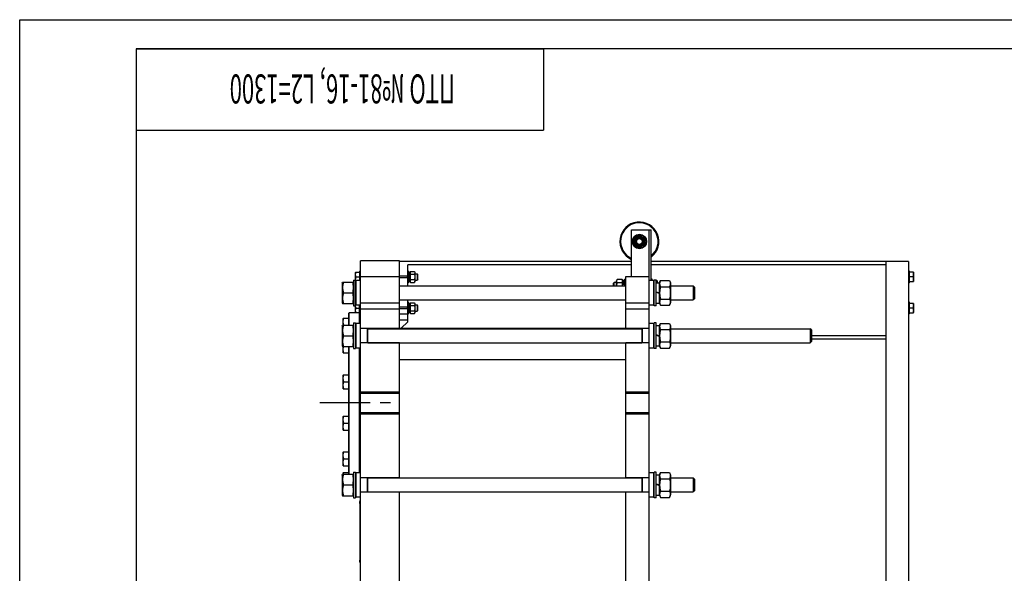
# Model space of a CAD drawing. Units: millimetres. Extents: x 0 to 6269, y -4 to 4433.
# Drawn here: x 0 to 2525, y 3012 to 4433 of the extents above; entities that cross this region are included whole.
import ezdxf
from ezdxf.enums import TextEntityAlignment as Align

# ---------------------------------------------------------------- set-up
doc = ezdxf.new("R2010")
doc.units = ezdxf.units.MM
doc.header["$LTSCALE"] = 344.776119
doc.linetypes.add('CENTER', pattern=[0.6, 0.375, -0.075, 0.075, -0.075])
doc.layers.get('0').update_dxf_attribs({"linetype": 'CONTINUOUS'})
doc.layers.add('AXIS', color=7, linetype='CONTINUOUS')
doc.layers.add('NOTES', color=7, linetype='CONTINUOUS')

# ---------------------------------------------------------------- blocks, each defined once
blk = doc.blocks.new('*T13')
at = {"color": 7, "linetype": 'Continuous'}
for p, q in [((0, 0), (1044.8, 0)), ((0, 0), (0, -209)), ((1044.8, 0), (1044.8, -209)), ((0, -209), (1044.8, -209))]:
    blk.add_line(p, q, dxfattribs=at)
at = {"layer": 'NOTES', "color": 5, "linetype": 'Continuous', "oblique": 15, "width": 0.554492}
blk.add_text('ПТО №81-16, L2=1300 ', height=74.627, rotation=180, dxfattribs=at).set_placement((522.4, -65.8), align=Align.CENTER)

msp = doc.modelspace()

# ---------------------------------------------------------------- linework, layer by layer
at = {"color": 4, "linetype": 'Continuous'}
for p, q in [((0, 0), (0, 4432.836)), ((0, 4432.836), (6268.657, 4432.836))]:
    msp.add_line(p, q, dxfattribs=at)
at = {"color": 7, "linetype": 'Continuous'}
for p, q in [((298.507, 4358.209), (298.507, 74.627)), ((6194.03, 4358.209), (298.507, 4358.209)), ((1569.095, 3773.433), (1569.095, 3893.433)), ((1569.095, 3893.433), (1619.095, 3893.433)), ((1614.095, 2047.433), (1614.095, 3893.433)), ((1619.095, 3762.933), (1619.095, 3893.433)), ((1580.434, 3878.433), (1571.774, 3863.433)), ((1571.774, 3863.433), (1580.434, 3848.433)), ((1597.755, 3878.433), (1580.434, 3878.433)), ((1606.415, 3863.433), (1597.755, 3878.433)), ((1597.755, 3848.433), (1606.415, 3863.433)), ((1580.434, 3848.433), (1597.755, 3848.433)), ((874.095, 2007.433), (874.095, 3813.433)), ((974.095, 3813.433), (874.095, 3813.433)), ((974.095, 3639.433), (974.095, 3813.433)), ((871.095, 3787.433), (871.095, 3762.933)), ((871.095, 3787.433), (874.095, 3787.433)), ((1569.095, 3812.433), (974.095, 3812.433)), ((995.095, 3774.433), (995.095, 3803.933)), ((1569.095, 3803.933), (995.095, 3803.933)), ((997.095, 3787.433), (995.095, 3787.433)), ((997.095, 3757.433), (997.095, 3787.433)), ((2278.995, 3812.433), (1619.095, 3812.433)), ((2220.995, 3803.933), (1619.095, 3803.933)), ((2220.995, 3812.433), (2220.995, 2007.433)), ((2278.995, 3812.433), (2278.995, 2087.433)), ((2281.995, 3787.433), (2278.995, 3787.433)), ((2281.995, 3757.433), (2281.995, 3787.433)), ((856.095, 3764.433), (856.095, 3698.433)), ((856.095, 3764.433), (861.095, 3764.433)), ((861.442, 3784.434), (861.095, 3783.833)), ((861.095, 3764.435), (861.095, 3783.833)), ((861.095, 3681.033), (861.095, 3764.433)), ((861.095, 3761.333), (862.695, 3762.933)), ((861.441, 3784.433), (871.095, 3784.433)), ((862.513, 3772.433), (871.095, 3772.433)), ((862.695, 3699.933), (862.695, 3762.933)), ((874.095, 3762.933), (862.695, 3762.933)), ((874.095, 3773.433), (974.095, 3773.433)), ((995.095, 3774.433), (974.095, 3774.433)), ((995.095, 3770.433), (974.095, 3770.433)), ((994.095, 3770.433), (994.095, 3774.433)), ((995.095, 3749.433), (995.095, 3770.433)), ((997.095, 3784.072), (1000.595, 3784.072)), ((997.095, 3783.378), (1000.595, 3783.378)), ((997.095, 3782.995), (1000.595, 3782.995)), ((997.095, 3781.017), (1000.595, 3781.017)), ((997.095, 3780.31), (1000.595, 3780.31)), ((997.095, 3777.349), (1000.595, 3777.349)), ((1000.595, 3776.556), (997.095, 3776.556)), ((997.095, 3776.425), (1000.595, 3776.425)), ((997.095, 3772.933), (1000.595, 3772.933)), ((1000.595, 3772.433), (997.095, 3772.433)), ((997.095, 3771.933), (1000.595, 3771.933)), ((997.095, 3768.441), (1000.595, 3768.441)), ((1000.595, 3768.31), (997.095, 3768.31)), ((997.095, 3767.517), (1000.595, 3767.517)), ((997.095, 3764.556), (1000.595, 3764.556)), ((997.095, 3763.849), (1000.595, 3763.849)), ((1000.595, 3783.433), (1001.926, 3786.289)), ((1000.595, 3760.794), (1000.595, 3784.072)), ((1001.926, 3786.289), (1012.263, 3786.289)), ((1001.926, 3779.361), (1012.263, 3779.361)), ((1001.926, 3765.505), (1012.263, 3765.505)), ((1012.263, 3786.289), (1013.595, 3783.433)), ((1013.595, 3783.433), (1013.595, 3761.433)), ((1013.595, 3780.433), (1019.095, 3780.433)), ((1013.595, 3764.433), (1019.095, 3764.433)), ((1019.095, 3780.433), (1019.095, 3764.433)), ((1021.095, 3778.433), (1019.095, 3780.433)), ((1021.095, 3766.433), (1019.095, 3764.433)), ((1021.095, 3766.433), (1021.095, 3778.433)), ((1532.213, 3765.754), (1530.595, 3762.283)), ((1530.595, 3749.433), (1530.595, 3762.283)), ((1544.976, 3765.754), (1532.213, 3765.754)), ((1546.595, 3762.283), (1544.976, 3765.754)), ((1546.595, 3749.433), (1546.595, 3763.175)), ((1551.095, 3763.175), (1546.595, 3763.175)), ((1551.095, 3762.244), (1546.595, 3762.244)), ((1551.095, 3766.933), (1551.095, 3749.433)), ((1551.095, 3766.933), (1554.095, 3766.933)), ((1554.095, 3639.433), (1554.095, 3773.433)), ((1554.095, 3773.433), (1614.095, 3773.433)), ((1625.494, 3762.933), (1614.095, 3762.933)), ((1622.095, 3766.933), (1619.095, 3766.933)), ((1622.095, 3762.933), (1622.095, 3766.933)), ((1627.095, 3763.433), (1622.095, 3763.433)), ((1627.095, 3761.333), (1625.494, 3762.933)), ((1625.494, 3762.933), (1625.494, 3699.933)), ((1627.095, 3698.433), (1627.095, 3764.433)), ((1632.095, 3764.433), (1627.095, 3764.433)), ((1632.095, 3698.433), (1632.095, 3764.433)), ((1634.161, 3763.433), (1632.095, 3763.433)), ((1634.161, 3763.433), (1634.595, 3762.683)), ((1634.595, 3762.683), (1634.595, 3757.683)), ((1640.095, 3756.983), (1642.988, 3763.187)), ((1642.988, 3763.187), (1666.201, 3763.187)), ((1666.201, 3763.187), (1669.095, 3756.983)), ((2291.648, 3784.433), (2281.995, 3784.433)), ((2290.576, 3772.433), (2281.995, 3772.433)), ((2291.647, 3784.434), (2291.995, 3783.833)), ((2291.995, 3783.833), (2291.995, 3761.033)), ((827.095, 3756.983), (828.005, 3758.935)), ((827.095, 3756.983), (827.095, 3705.883)), ((828.004, 3758.933), (855.185, 3758.933)), ((855.184, 3758.935), (856.095, 3756.983)), ((974.095, 3749.433), (1554.095, 3749.433)), ((997.095, 3757.433), (995.095, 3757.433)), ((997.095, 3761.871), (1000.595, 3761.871)), ((997.095, 3761.488), (1000.595, 3761.488)), ((997.095, 3760.794), (1000.595, 3760.794)), ((1000.595, 3761.433), (1001.926, 3758.577)), ((1001.926, 3758.577), (1012.263, 3758.577)), ((1012.263, 3758.577), (1013.595, 3761.433)), ((1522.095, 3755.933), (1524.595, 3758.433)), ((1522.095, 3755.933), (1522.095, 3749.433)), ((1524.595, 3749.433), (1524.595, 3758.433)), ((1530.595, 3758.433), (1524.595, 3758.433)), ((1544.976, 3757.093), (1532.213, 3757.093)), ((1551.095, 3761.861), (1546.595, 3761.861)), ((1551.095, 3759.21), (1546.595, 3759.21)), ((1551.095, 3758.503), (1546.595, 3758.503)), ((1551.095, 3754.536), (1546.595, 3754.536)), ((1546.595, 3753.743), (1551.095, 3753.743)), ((1551.095, 3753.612), (1546.595, 3753.612)), ((1632.095, 3757.683), (1640.095, 3757.683)), ((1640.095, 3757.683), (1640.095, 3705.183)), ((1642.988, 3747.31), (1666.201, 3747.31)), ((1669.095, 3756.983), (1669.095, 3705.883)), ((1669.095, 3749.433), (1727.095, 3749.433)), ((1730.094, 3746.433), (1727.094, 3749.432)), ((1727.095, 3749.433), (1727.095, 3713.433)), ((1730.095, 3746.433), (1730.095, 3716.433)), ((2281.995, 3757.433), (2278.995, 3757.433)), ((2281.995, 3760.433), (2291.648, 3760.433)), ((2291.647, 3760.432), (2291.995, 3761.033)), ((829.988, 3731.433), (853.201, 3731.433)), ((974.095, 3713.433), (1554.095, 3713.433)), ((995.095, 3694.433), (995.095, 3713.433)), ((1632.095, 3734.345), (1640.095, 3731.433)), ((1632.095, 3733.345), (1640.095, 3730.433)), ((1642.988, 3715.556), (1666.201, 3715.556)), ((1669.095, 3713.433), (1727.095, 3713.433)), ((1730.094, 3716.433), (1727.094, 3713.434)), ((827.095, 3705.883), (828.005, 3703.931)), ((828.004, 3703.933), (855.185, 3703.933)), ((855.184, 3703.931), (856.095, 3705.883)), ((856.095, 3698.433), (861.095, 3698.433)), ((861.095, 3701.533), (862.695, 3699.933)), ((862.513, 3692.433), (871.095, 3692.433)), ((874.095, 3699.933), (862.695, 3699.933)), ((871.094, 3652.933), (871.095, 3699.933)), ((874.095, 3705.933), (974.095, 3705.933)), ((874.095, 3690.933), (974.095, 3690.933)), ((995.095, 3694.433), (974.095, 3694.433)), ((995.095, 3690.433), (974.095, 3690.433)), ((994.095, 3690.433), (994.095, 3694.433)), ((997.095, 3707.433), (995.095, 3707.433)), ((995.095, 3657.433), (995.095, 3690.433)), ((997.095, 3677.433), (997.095, 3707.433)), ((997.095, 3704.072), (1000.595, 3704.072)), ((997.095, 3703.378), (1000.595, 3703.378)), ((997.095, 3702.995), (1000.595, 3702.995)), ((997.095, 3701.017), (1000.595, 3701.017)), ((997.095, 3700.31), (1000.595, 3700.31)), ((997.095, 3697.349), (1000.595, 3697.349)), ((1000.595, 3696.556), (997.095, 3696.556)), ((997.095, 3696.425), (1000.595, 3696.425)), ((997.095, 3692.933), (1000.595, 3692.933)), ((1000.595, 3692.433), (997.095, 3692.433)), ((997.095, 3691.933), (1000.595, 3691.933)), ((997.095, 3688.441), (1000.595, 3688.441)), ((1000.595, 3688.31), (997.095, 3688.31)), ((997.095, 3687.517), (1000.595, 3687.517)), ((1000.595, 3703.433), (1001.926, 3706.289)), ((1000.595, 3680.794), (1000.595, 3704.072)), ((1001.926, 3706.289), (1012.263, 3706.289)), ((1001.926, 3699.361), (1012.263, 3699.361)), ((1012.263, 3706.289), (1013.595, 3703.433)), ((1013.595, 3703.433), (1013.595, 3681.433)), ((1013.595, 3700.433), (1019.095, 3700.433)), ((1019.095, 3700.433), (1019.095, 3684.433)), ((1021.095, 3698.433), (1019.095, 3700.433)), ((1021.095, 3686.433), (1019.095, 3684.433)), ((1021.095, 3686.433), (1021.095, 3698.433)), ((1554.095, 3705.933), (1614.095, 3705.933)), ((1554.095, 3690.933), (1614.095, 3690.933)), ((1625.494, 3699.933), (1614.095, 3699.933)), ((1627.095, 3701.533), (1625.494, 3699.933)), ((1632.095, 3698.433), (1627.095, 3698.433)), ((1632.095, 3705.183), (1640.095, 3705.183)), ((1640.095, 3705.883), (1642.988, 3699.679)), ((1642.988, 3699.679), (1666.201, 3699.679)), ((1666.201, 3699.679), (1669.095, 3705.883)), ((2281.995, 3707.433), (2278.995, 3707.433)), ((2281.995, 3677.433), (2281.995, 3707.433)), ((2291.648, 3704.433), (2281.995, 3704.433)), ((2290.576, 3692.433), (2281.995, 3692.433)), ((2291.647, 3704.434), (2291.995, 3703.833)), ((2291.995, 3703.833), (2291.995, 3681.033)), ((829.614, 3666.448), (829.095, 3665.548)), ((829.095, 3648.933), (829.095, 3665.548)), ((829.614, 3666.448), (844.095, 3666.448)), ((844.095, 3679.433), (845.095, 3680.433)), ((844.095, 3648.933), (844.095, 3679.433)), ((845.095, 3648.933), (845.095, 3680.433)), ((871.094, 3680.433), (845.095, 3680.433)), ((861.442, 3680.432), (861.095, 3681.033)), ((872.095, 3679.433), (871.094, 3680.433)), ((872.095, 3652.933), (872.095, 3679.433)), ((872.095, 3677.433), (874.095, 3677.433)), ((974.095, 3677.433), (997.095, 3677.433)), ((974.095, 3662.433), (995.095, 3662.433)), ((997.095, 3684.556), (1000.595, 3684.556)), ((997.095, 3683.849), (1000.595, 3683.849)), ((997.095, 3681.871), (1000.595, 3681.871)), ((997.095, 3681.488), (1000.595, 3681.488)), ((997.095, 3680.794), (1000.595, 3680.794)), ((1000.595, 3681.433), (1001.926, 3678.577)), ((1001.926, 3685.505), (1012.263, 3685.505)), ((1001.926, 3678.577), (1012.263, 3678.577)), ((1012.263, 3678.577), (1013.595, 3681.433)), ((1013.595, 3684.433), (1019.095, 3684.433)), ((2281.995, 3677.433), (2278.995, 3677.433)), ((2281.995, 3680.433), (2291.648, 3680.433)), ((2291.647, 3680.432), (2291.995, 3681.033)), ((827.095, 3646.983), (828.005, 3648.935)), ((827.095, 3646.983), (827.095, 3595.883)), ((828.004, 3648.933), (855.185, 3648.933)), ((855.184, 3648.935), (856.095, 3646.983)), ((856.095, 3654.433), (856.095, 3588.433)), ((856.095, 3654.433), (861.095, 3654.433)), ((861.095, 3654.433), (861.095, 3588.433)), ((861.095, 3651.333), (862.695, 3652.933)), ((862.695, 3589.933), (862.695, 3652.933)), ((874.095, 3652.933), (862.695, 3652.933)), ((872.095, 3660.448), (874.095, 3660.448)), ((974.095, 3639.933), (874.095, 3639.933)), ((892.095, 3602.933), (892.095, 3639.933)), ((893.095, 3602.933), (893.095, 3639.933)), ((893.095, 3639.433), (1595.095, 3639.433)), ((974.095, 3640.933), (1554.095, 3640.933)), ((978.595, 3640.933), (995.095, 3657.433)), ((1614.095, 3639.933), (1554.095, 3639.933)), ((1595.095, 3639.933), (1595.095, 3602.933)), ((1596.094, 3639.933), (1596.094, 3602.933)), ((1625.494, 3652.933), (1614.095, 3652.933)), ((1627.095, 3651.333), (1625.494, 3652.933)), ((1625.494, 3652.933), (1625.494, 3589.933)), ((1627.095, 3588.433), (1627.095, 3654.433)), ((1632.095, 3654.433), (1627.095, 3654.433)), ((1632.095, 3588.433), (1632.095, 3654.433)), ((1632.095, 3647.683), (1640.095, 3647.683)), ((1640.095, 3646.983), (1642.988, 3653.187)), ((1640.095, 3647.683), (1640.095, 3595.183)), ((1642.988, 3653.187), (1666.201, 3653.187)), ((1642.988, 3637.31), (1666.201, 3637.31)), ((1666.201, 3653.187), (1669.095, 3646.983)), ((1669.095, 3646.983), (1669.095, 3595.883)), ((1669.095, 3639.433), (2027.095, 3639.433)), ((2030.095, 3636.433), (2027.095, 3639.433)), ((2027.095, 3639.433), (2027.095, 3603.433)), ((2030.095, 3636.433), (2030.095, 3606.433)), ((829.988, 3621.433), (853.201, 3621.433)), ((1632.095, 3624.345), (1640.095, 3621.433)), ((1632.095, 3623.345), (1640.095, 3620.433)), ((2220.995, 3620.933), (2030.095, 3620.933)), ((2220.995, 3612.433), (2030.095, 3612.433)), ((827.095, 3595.883), (828.005, 3593.931)), ((828.004, 3593.933), (855.185, 3593.933)), ((829.095, 3578.29), (829.095, 3593.933)), ((844.095, 3265.933), (844.095, 3593.933)), ((845.095, 3265.933), (845.095, 3593.933)), ((855.184, 3593.931), (856.095, 3595.883)), ((856.095, 3588.433), (861.095, 3588.433)), ((861.095, 3591.533), (862.695, 3589.933)), ((874.095, 3589.933), (862.695, 3589.933)), ((871.094, 3269.933), (871.094, 3589.933)), ((872.095, 3269.933), (872.095, 3589.933)), ((974.095, 3602.933), (874.095, 3602.933)), ((893.095, 3603.433), (1595.095, 3603.433)), ((974.095, 3256.433), (974.095, 3603.433)), ((1554.095, 3256.433), (1554.095, 3603.433)), ((1614.095, 3602.933), (1554.095, 3602.933)), ((1625.494, 3589.933), (1614.095, 3589.933)), ((1627.095, 3591.533), (1625.494, 3589.933)), ((1632.095, 3588.433), (1627.095, 3588.433)), ((1632.095, 3595.183), (1640.095, 3595.183)), ((1640.095, 3595.883), (1642.988, 3589.679)), ((1642.988, 3605.556), (1666.201, 3605.556)), ((1642.988, 3589.679), (1666.201, 3589.679)), ((1666.201, 3589.679), (1669.095, 3595.883)), ((1669.095, 3603.433), (2027.095, 3603.433)), ((2030.095, 3606.433), (2027.095, 3603.433)), ((829.614, 3577.39), (829.095, 3578.29)), ((829.614, 3577.39), (844.095, 3577.39)), ((872.095, 3583.39), (874.095, 3583.39)), ((974.095, 3560.933), (1554.095, 3560.933)), ((829.614, 3521.491), (829.095, 3520.591)), ((829.095, 3486.391), (829.095, 3520.591)), ((829.614, 3521.491), (844.095, 3521.491)), ((872.095, 3515.491), (874.095, 3515.491)), ((829.614, 3485.491), (829.095, 3486.391)), ((829.614, 3485.491), (844.095, 3485.491)), ((831.222, 3503.491), (844.095, 3503.491)), ((872.095, 3491.491), (874.095, 3491.491)), ((974.095, 3476.433), (874.095, 3476.433)), ((974.095, 3473.433), (874.095, 3473.433)), ((1614.095, 3476.433), (1554.095, 3476.433)), ((1614.095, 3473.433), (1554.095, 3473.433)), ((829.614, 3415.375), (829.095, 3414.475)), ((829.095, 3380.275), (829.095, 3414.475)), ((829.614, 3415.375), (844.095, 3415.375)), ((872.095, 3409.375), (874.095, 3409.375)), ((974.095, 3423.433), (874.095, 3423.433)), ((974.095, 3420.433), (874.095, 3420.433)), ((1614.095, 3423.433), (1554.095, 3423.433)), ((1614.095, 3420.433), (1554.095, 3420.433)), ((831.222, 3397.375), (844.095, 3397.375)), ((872.095, 3385.375), (874.095, 3385.375)), ((829.614, 3379.375), (829.095, 3380.275)), ((829.614, 3379.375), (844.095, 3379.375)), ((829.614, 3323.476), (829.095, 3322.576)), ((829.095, 3288.376), (829.095, 3322.576)), ((829.614, 3323.476), (844.095, 3323.476)), ((872.095, 3317.476), (874.095, 3317.476)), ((829.614, 3287.476), (829.095, 3288.376)), ((829.614, 3287.476), (844.095, 3287.476)), ((831.222, 3305.476), (844.095, 3305.476)), ((872.095, 3293.476), (874.095, 3293.476)), ((827.095, 3263.983), (828.005, 3265.935)), ((827.095, 3263.983), (827.095, 3212.883)), ((828.004, 3265.933), (855.185, 3265.933)), ((829.614, 3270.418), (829.095, 3269.518)), ((829.095, 3265.933), (829.095, 3269.518)), ((829.614, 3270.418), (844.095, 3270.418)), ((855.184, 3265.935), (856.095, 3263.983)), ((856.095, 3271.433), (856.095, 3205.433)), ((856.095, 3271.433), (861.095, 3271.433)), ((861.095, 3271.433), (861.095, 3205.433)), ((861.095, 3268.333), (862.695, 3269.933)), ((862.695, 3206.933), (862.695, 3269.933)), ((874.095, 3269.933), (862.695, 3269.933)), ((1625.494, 3269.933), (1614.095, 3269.933)), ((1627.095, 3268.333), (1625.494, 3269.933)), ((1625.494, 3269.933), (1625.494, 3206.933)), ((1627.095, 3205.433), (1627.095, 3271.433)), ((1632.095, 3271.433), (1627.095, 3271.433)), ((1632.095, 3205.433), (1632.095, 3271.433)), ((1632.095, 3264.683), (1640.095, 3264.683)), ((1640.095, 3263.983), (1642.988, 3270.187)), ((1640.095, 3264.683), (1640.095, 3212.183)), ((1642.988, 3270.187), (1666.201, 3270.187)), ((1666.201, 3270.187), (1669.095, 3263.983)), ((1669.095, 3263.983), (1669.095, 3212.883)), ((829.988, 3238.433), (853.201, 3238.433)), ((974.095, 3256.933), (874.095, 3256.933)), ((892.095, 3219.933), (892.095, 3256.933)), ((893.095, 3219.933), (893.095, 3256.933)), ((893.095, 3256.433), (1595.095, 3256.433)), ((1614.095, 3256.933), (1554.095, 3256.933)), ((1595.095, 3256.933), (1595.095, 3219.933)), ((1596.094, 3256.933), (1596.094, 3219.933)), ((1632.095, 3241.345), (1640.095, 3238.433)), ((1632.095, 3240.345), (1640.095, 3237.433)), ((1642.988, 3254.31), (1666.201, 3254.31)), ((1669.095, 3256.433), (1727.095, 3256.433)), ((1730.094, 3253.433), (1727.094, 3256.432)), ((1727.095, 3256.433), (1727.095, 3220.433)), ((1730.095, 3253.433), (1730.095, 3223.433)), ((827.095, 3212.883), (828.005, 3210.931)), ((828.004, 3210.933), (855.185, 3210.933)), ((855.184, 3210.931), (856.095, 3212.883)), ((861.095, 3208.533), (862.695, 3206.933)), ((874.095, 3206.933), (862.695, 3206.933)), ((974.095, 3219.933), (874.095, 3219.933)), ((893.095, 3220.433), (1595.095, 3220.433)), ((974.095, 2928.433), (974.095, 3220.433)), ((1554.095, 2928.433), (1554.095, 3220.433)), ((1614.095, 3219.933), (1554.095, 3219.933)), ((1625.494, 3206.933), (1614.095, 3206.933)), ((1627.095, 3208.533), (1625.494, 3206.933)), ((1632.095, 3212.183), (1640.095, 3212.183)), ((1640.095, 3212.883), (1642.988, 3206.679)), ((1642.988, 3222.556), (1666.201, 3222.556)), ((1642.988, 3206.679), (1666.201, 3206.679)), ((1666.201, 3206.679), (1669.095, 3212.883)), ((1669.095, 3220.433), (1727.095, 3220.433)), ((1730.094, 3223.433), (1727.094, 3220.434)), ((856.095, 3205.433), (861.095, 3205.433)), ((871.395, 3194.433), (871.395, 3192.433)), ((872.795, 3188.045), (872.795, 3189.037)), ((873.095, 3188.406), (872.795, 3188.406)), ((873.095, 3188.045), (872.795, 3188.045)), ((872.795, 3184.929), (872.795, 3185.284)), ((873.095, 3185.284), (872.795, 3185.284)), ((873.095, 3185.152), (872.795, 3185.152)), ((873.095, 3184.93), (872.795, 3184.93)), ((872.795, 3179.172), (872.795, 3184.927)), ((873.095, 3184.927), (872.795, 3184.927)), ((873.095, 3183.497), (872.795, 3183.497)), ((873.095, 3038.433), (873.095, 3198.433)), ((873.095, 3198.433), (874.095, 3198.433)), ((1632.095, 3205.433), (1627.095, 3205.433)), ((873.095, 3179.923), (872.795, 3179.923)), ((873.095, 3179.912), (872.795, 3179.912)), ((873.095, 3179.172), (872.795, 3179.172)), ((872.795, 3176.794), (872.795, 3177.151)), ((873.095, 3177.151), (872.795, 3177.151)), ((873.095, 3176.794), (872.795, 3176.794)), ((872.795, 3170.477), (872.795, 3176.465)), ((873.095, 3176.465), (872.795, 3176.465)), ((873.095, 3171.433), (872.795, 3171.433)), ((873.095, 3171.408), (872.795, 3171.408)), ((873.095, 3171.151), (872.795, 3171.151)), ((873.095, 3170.794), (872.795, 3170.794)), ((873.095, 3170.497), (872.795, 3170.497)), ((872.795, 3158.433), (872.795, 3170.465)), ((873.095, 3170.465), (872.795, 3170.465)), ((873.095, 3165.433), (872.795, 3165.433)), ((873.095, 3165.408), (872.795, 3165.408)), ((873.095, 3165.183), (872.795, 3165.183)), ((873.095, 3164.635), (872.795, 3164.635)), ((873.095, 3164.44), (872.795, 3164.44)), ((873.095, 3162.292), (872.795, 3162.292)), ((873.095, 3159.433), (872.795, 3159.433)), ((873.095, 3158.433), (872.795, 3158.433)), ((872.795, 3150.436), (872.795, 3150.437)), ((873.095, 3150.437), (872.795, 3150.437)), ((872.795, 3144.003), (872.795, 3150.433)), ((873.095, 3150.433), (872.795, 3150.433)), ((873.095, 3147.935), (872.795, 3147.935)), ((873.095, 3145.633), (872.795, 3145.633)), ((873.095, 3145.433), (872.795, 3145.433)), ((873.095, 3145.429), (872.795, 3145.429)), ((873.095, 3144.003), (872.795, 3144.003)), ((871.395, 3044.433), (871.395, 3042.433)), ((873.095, 3038.433), (874.095, 3038.433))]:
    msp.add_line(p, q, dxfattribs=at)
for radius in [18.5, 13.85, 12, 10, 7.5]:
    msp.add_circle((1589.095, 3863.433), radius, dxfattribs=at)
for centre, radius, start, end in [((1589.095, 3863.433), 50, 306.870873, 246.420711), ((1589.095, 3863.433), 48, 308.683642, 245.374852), ((876.217, 3194.433), 4.822, 130.35089, 180), ((876.217, 3192.433), 4.822, 180, 229.64911), ((876.217, 3044.433), 4.822, 130.35089, 180), ((876.217, 3042.433), 4.822, 180, 229.64911)]:
    msp.add_arc(centre, radius, start, end, dxfattribs=at)
for points, knots in [([(861.987, 3762.226), (861.777, 3763.064), (861.46, 3764.766), (861.397, 3767.364), (861.765, 3769.94), (862.238, 3771.609), (862.513, 3772.433)], [0, 0, 0, 0, 0.25003512, 0.49905342, 0.7486663, 1, 1, 1, 1]), ([(862.513, 3772.433), (862.189, 3773.404), (861.647, 3775.376), (861.338, 3778.433), (861.647, 3781.49), (862.189, 3783.462), (862.513, 3784.433)], [0, 0, 0, 0, 0.25094302, 0.5, 0.74905698, 1, 1, 1, 1]), ([(1001.926, 3786.289), (1001.668, 3785.736), (1001.233, 3784.612), (1000.977, 3782.825), (1001.233, 3781.038), (1001.668, 3779.915), (1001.926, 3779.361)], [0, 0, 0, 0, 0.25509322, 0.5, 0.74490678, 1, 1, 1, 1]), ([(1001.926, 3779.361), (1001.662, 3778.226), (1001.224, 3775.932), (1000.979, 3772.433), (1001.224, 3768.934), (1001.662, 3766.64), (1001.926, 3765.505)], [0, 0, 0, 0, 0.25003596, 0.5, 0.74996404, 1, 1, 1, 1]), ([(1001.926, 3765.505), (1001.668, 3764.951), (1001.233, 3763.828), (1000.977, 3762.041), (1001.233, 3760.254), (1001.668, 3759.13), (1001.926, 3758.577)], [0, 0, 0, 0, 0.25509322, 0.5, 0.74490678, 1, 1, 1, 1]), ([(1012.263, 3786.289), (1012.521, 3785.736), (1012.956, 3784.612), (1013.212, 3782.825), (1012.956, 3781.038), (1012.521, 3779.915), (1012.263, 3779.361)], [0, 0, 0, 0, 0.25509322, 0.5, 0.74490678, 1, 1, 1, 1]), ([(1012.263, 3779.361), (1012.527, 3778.226), (1012.965, 3775.932), (1013.21, 3772.433), (1012.965, 3768.934), (1012.527, 3766.64), (1012.263, 3765.505)], [0, 0, 0, 0, 0.25003596, 0.5, 0.74996404, 1, 1, 1, 1]), ([(1012.263, 3765.505), (1012.521, 3764.951), (1012.956, 3763.828), (1013.212, 3762.041), (1012.956, 3760.254), (1012.521, 3759.13), (1012.263, 3758.577)], [0, 0, 0, 0, 0.25509322, 0.5, 0.74490678, 1, 1, 1, 1]), ([(1532.213, 3757.093), (1531.89, 3757.785), (1531.479, 3758.851), (1531.181, 3760.323), (1531.106, 3761.423), (1531.181, 3762.524), (1531.479, 3763.996), (1531.89, 3765.061), (1532.213, 3765.754)], [0, 0, 0, 0, 0.25483586, 0.37819739, 0.5, 0.62180261, 0.74516414, 1, 1, 1, 1]), ([(1544.976, 3757.093), (1545.299, 3757.785), (1545.71, 3758.851), (1546.008, 3760.323), (1546.083, 3761.423), (1546.008, 3762.524), (1545.71, 3763.996), (1545.299, 3765.061), (1544.976, 3765.754)], [0, 0, 0, 0, 0.25483586, 0.37819739, 0.5, 0.62180261, 0.74516414, 1, 1, 1, 1]), ([(1632.822, 3763.433), (1633.134, 3762.498), (1633.678, 3760.605), (1633.996, 3758.659), (1634.083, 3757.683)], [0, 0, 0, 0, 0.50160005, 1, 1, 1, 1]), ([(1642.988, 3763.187), (1642.396, 3761.918), (1641.642, 3759.965), (1641.097, 3757.266), (1640.958, 3755.249), (1641.097, 3753.231), (1641.642, 3750.532), (1642.396, 3748.579), (1642.988, 3747.31)], [0, 0, 0, 0, 0.25483592, 0.37819743, 0.5, 0.62180257, 0.74516408, 1, 1, 1, 1]), ([(1666.201, 3763.187), (1666.793, 3761.918), (1667.547, 3759.965), (1668.092, 3757.266), (1668.231, 3755.249), (1668.092, 3753.231), (1667.547, 3750.532), (1666.793, 3748.579), (1666.201, 3747.31)], [0, 0, 0, 0, 0.25483592, 0.37819743, 0.5, 0.62180257, 0.74516408, 1, 1, 1, 1]), ([(2290.576, 3784.433), (2290.9, 3783.462), (2291.442, 3781.49), (2291.751, 3778.433), (2291.442, 3775.376), (2290.9, 3773.404), (2290.576, 3772.433)], [0, 0, 0, 0, 0.25094302, 0.5, 0.74905698, 1, 1, 1, 1]), ([(2290.576, 3772.433), (2290.9, 3771.462), (2291.442, 3769.49), (2291.751, 3766.433), (2291.442, 3763.376), (2290.9, 3761.404), (2290.576, 3760.433)], [0, 0, 0, 0, 0.25094302, 0.5, 0.74905698, 1, 1, 1, 1]), ([(829.988, 3758.933), (829.383, 3756.687), (828.63, 3753.273), (828.095, 3748.658), (827.958, 3745.183), (828.095, 3741.708), (828.63, 3737.093), (829.383, 3733.679), (829.988, 3731.433)], [0, 0, 0, 0, 0.25053751, 0.37535955, 0.5, 0.62464045, 0.74946249, 1, 1, 1, 1]), ([(853.201, 3758.933), (853.806, 3756.687), (854.559, 3753.273), (855.094, 3748.658), (855.231, 3745.183), (855.094, 3741.708), (854.559, 3737.093), (853.806, 3733.679), (853.201, 3731.433)], [0, 0, 0, 0, 0.25053751, 0.37535955, 0.5, 0.62464045, 0.74946249, 1, 1, 1, 1]), ([(1531.146, 3749.433), (1531.186, 3750.723), (1531.423, 3753.3), (1531.92, 3755.836), (1532.213, 3757.093)], [0, 0, 0, 0, 0.49994771, 1, 1, 1, 1]), ([(1546.043, 3749.433), (1546.003, 3750.723), (1545.766, 3753.3), (1545.269, 3755.836), (1544.976, 3757.093)], [0, 0, 0, 0, 0.49994771, 1, 1, 1, 1]), ([(1642.988, 3747.31), (1642.381, 3744.708), (1641.629, 3740.763), (1641.095, 3735.442), (1640.958, 3731.433), (1641.095, 3727.424), (1641.629, 3722.104), (1642.381, 3718.158), (1642.988, 3715.556)], [0, 0, 0, 0, 0.24996988, 0.37498652, 0.5, 0.62501348, 0.75003012, 1, 1, 1, 1]), ([(1666.201, 3747.31), (1666.808, 3744.708), (1667.56, 3740.763), (1668.094, 3735.442), (1668.231, 3731.433), (1668.094, 3727.424), (1667.56, 3722.104), (1666.808, 3718.158), (1666.201, 3715.556)], [0, 0, 0, 0, 0.24996988, 0.37498652, 0.5, 0.62501348, 0.75003012, 1, 1, 1, 1]), ([(829.988, 3731.433), (829.383, 3729.187), (828.63, 3725.773), (828.095, 3721.158), (827.958, 3717.683), (828.095, 3714.208), (828.63, 3709.593), (829.383, 3706.179), (829.988, 3703.933)], [0, 0, 0, 0, 0.25053751, 0.37535955, 0.5, 0.62464045, 0.74946249, 1, 1, 1, 1]), ([(853.201, 3731.433), (853.806, 3729.187), (854.559, 3725.773), (855.094, 3721.158), (855.231, 3717.683), (855.094, 3714.208), (854.559, 3709.593), (853.806, 3706.179), (853.201, 3703.933)], [0, 0, 0, 0, 0.25053751, 0.37535955, 0.5, 0.62464045, 0.74946249, 1, 1, 1, 1]), ([(1642.988, 3715.556), (1642.396, 3714.287), (1641.642, 3712.334), (1641.097, 3709.635), (1640.958, 3707.617), (1641.097, 3705.6), (1641.642, 3702.901), (1642.396, 3700.948), (1642.988, 3699.679)], [0, 0, 0, 0, 0.25483592, 0.37819743, 0.5, 0.62180257, 0.74516408, 1, 1, 1, 1]), ([(1666.201, 3715.556), (1666.793, 3714.287), (1667.547, 3712.334), (1668.092, 3709.635), (1668.231, 3707.617), (1668.092, 3705.6), (1667.547, 3702.901), (1666.793, 3700.948), (1666.201, 3699.679)], [0, 0, 0, 0, 0.25483592, 0.37819743, 0.5, 0.62180257, 0.74516408, 1, 1, 1, 1]), ([(862.513, 3692.433), (862.055, 3693.807), (861.525, 3695.933), (861.395, 3698.829), (861.533, 3700.269), (861.646, 3700.981)], [0, 0, 0, 0, 0.50119499, 0.75048923, 1, 1, 1, 1]), ([(862.513, 3680.433), (862.189, 3681.404), (861.647, 3683.376), (861.338, 3686.433), (861.647, 3689.49), (862.189, 3691.462), (862.513, 3692.433)], [0, 0, 0, 0, 0.25094302, 0.5, 0.74905698, 1, 1, 1, 1]), ([(1001.926, 3706.289), (1001.668, 3705.736), (1001.233, 3704.612), (1000.977, 3702.825), (1001.233, 3701.038), (1001.668, 3699.915), (1001.926, 3699.361)], [0, 0, 0, 0, 0.25509322, 0.5, 0.74490678, 1, 1, 1, 1]), ([(1001.926, 3699.361), (1001.662, 3698.226), (1001.224, 3695.932), (1000.979, 3692.433), (1001.224, 3688.934), (1001.662, 3686.64), (1001.926, 3685.505)], [0, 0, 0, 0, 0.25003596, 0.5, 0.74996404, 1, 1, 1, 1]), ([(1012.263, 3706.289), (1012.521, 3705.736), (1012.956, 3704.612), (1013.212, 3702.825), (1012.956, 3701.038), (1012.521, 3699.915), (1012.263, 3699.361)], [0, 0, 0, 0, 0.25509322, 0.5, 0.74490678, 1, 1, 1, 1]), ([(1012.263, 3699.361), (1012.527, 3698.226), (1012.965, 3695.932), (1013.21, 3692.433), (1012.965, 3688.934), (1012.527, 3686.64), (1012.263, 3685.505)], [0, 0, 0, 0, 0.25003596, 0.5, 0.74996404, 1, 1, 1, 1]), ([(2290.576, 3704.433), (2290.9, 3703.462), (2291.442, 3701.49), (2291.751, 3698.433), (2291.442, 3695.376), (2290.9, 3693.404), (2290.576, 3692.433)], [0, 0, 0, 0, 0.25094302, 0.5, 0.74905698, 1, 1, 1, 1]), ([(2290.576, 3692.433), (2290.9, 3691.462), (2291.442, 3689.49), (2291.751, 3686.433), (2291.442, 3683.376), (2290.9, 3681.404), (2290.576, 3680.433)], [0, 0, 0, 0, 0.25094302, 0.5, 0.74905698, 1, 1, 1, 1]), ([(831.063, 3648.933), (830.61, 3650.353), (830.047, 3652.524), (829.663, 3655.476), (829.58, 3657.7), (829.71, 3659.923), (830.154, 3662.869), (830.75, 3665.032), (831.222, 3666.448)], [0, 0, 0, 0, 0.25064794, 0.37535115, 0.49981701, 0.62431464, 0.7491028, 1, 1, 1, 1]), ([(1001.926, 3685.505), (1001.668, 3684.951), (1001.233, 3683.828), (1000.977, 3682.041), (1001.233, 3680.254), (1001.668, 3679.13), (1001.926, 3678.577)], [0, 0, 0, 0, 0.25509322, 0.5, 0.74490678, 1, 1, 1, 1]), ([(1012.263, 3685.505), (1012.521, 3684.951), (1012.956, 3683.828), (1013.212, 3682.041), (1012.956, 3680.254), (1012.521, 3679.13), (1012.263, 3678.577)], [0, 0, 0, 0, 0.25509322, 0.5, 0.74490678, 1, 1, 1, 1]), ([(829.988, 3648.933), (829.383, 3646.687), (828.63, 3643.273), (828.095, 3638.658), (827.958, 3635.183), (828.095, 3631.708), (828.63, 3627.093), (829.383, 3623.679), (829.988, 3621.433)], [0, 0, 0, 0, 0.25053751, 0.37535955, 0.5, 0.62464045, 0.74946249, 1, 1, 1, 1]), ([(853.201, 3648.933), (853.806, 3646.687), (854.559, 3643.273), (855.094, 3638.658), (855.231, 3635.183), (855.094, 3631.708), (854.559, 3627.093), (853.806, 3623.679), (853.201, 3621.433)], [0, 0, 0, 0, 0.25053751, 0.37535955, 0.5, 0.62464045, 0.74946249, 1, 1, 1, 1]), ([(1642.988, 3653.187), (1642.396, 3651.918), (1641.642, 3649.965), (1641.097, 3647.266), (1640.958, 3645.249), (1641.097, 3643.231), (1641.642, 3640.532), (1642.396, 3638.579), (1642.988, 3637.31)], [0, 0, 0, 0, 0.25483592, 0.37819743, 0.5, 0.62180257, 0.74516408, 1, 1, 1, 1]), ([(1642.988, 3637.31), (1642.381, 3634.708), (1641.629, 3630.763), (1641.095, 3625.442), (1640.958, 3621.433), (1641.095, 3617.424), (1641.629, 3612.104), (1642.381, 3608.158), (1642.988, 3605.556)], [0, 0, 0, 0, 0.24996988, 0.37498652, 0.5, 0.62501348, 0.75003012, 1, 1, 1, 1]), ([(1666.201, 3653.187), (1666.793, 3651.918), (1667.547, 3649.965), (1668.092, 3647.266), (1668.231, 3645.249), (1668.092, 3643.231), (1667.547, 3640.532), (1666.793, 3638.579), (1666.201, 3637.31)], [0, 0, 0, 0, 0.25483592, 0.37819743, 0.5, 0.62180257, 0.74516408, 1, 1, 1, 1]), ([(1666.201, 3637.31), (1666.808, 3634.708), (1667.56, 3630.763), (1668.094, 3625.442), (1668.231, 3621.433), (1668.094, 3617.424), (1667.56, 3612.104), (1666.808, 3608.158), (1666.201, 3605.556)], [0, 0, 0, 0, 0.24996988, 0.37498652, 0.5, 0.62501348, 0.75003012, 1, 1, 1, 1]), ([(829.988, 3621.433), (829.383, 3619.187), (828.63, 3615.773), (828.095, 3611.158), (827.958, 3607.683), (828.095, 3604.208), (828.63, 3599.593), (829.383, 3596.179), (829.988, 3593.933)], [0, 0, 0, 0, 0.25053751, 0.37535955, 0.5, 0.62464045, 0.74946249, 1, 1, 1, 1]), ([(853.201, 3621.433), (853.806, 3619.187), (854.559, 3615.773), (855.094, 3611.158), (855.231, 3607.683), (855.094, 3604.208), (854.559, 3599.593), (853.806, 3596.179), (853.201, 3593.933)], [0, 0, 0, 0, 0.25053751, 0.37535955, 0.5, 0.62464045, 0.74946249, 1, 1, 1, 1]), ([(831.222, 3577.39), (830.776, 3578.726), (830.019, 3581.437), (829.585, 3584.934), (829.622, 3587.733), (829.906, 3590.524), (830.375, 3592.584), (830.767, 3593.933)], [0, 0, 0, 0, 0.25111523, 0.50042355, 0.62494219, 0.7496172, 1, 1, 1, 1]), ([(1642.988, 3605.556), (1642.396, 3604.287), (1641.642, 3602.334), (1641.097, 3599.635), (1640.958, 3597.617), (1641.097, 3595.6), (1641.642, 3592.901), (1642.396, 3590.948), (1642.988, 3589.679)], [0, 0, 0, 0, 0.25483592, 0.37819743, 0.5, 0.62180257, 0.74516408, 1, 1, 1, 1]), ([(1666.201, 3605.556), (1666.793, 3604.287), (1667.547, 3602.334), (1668.092, 3599.635), (1668.231, 3597.617), (1668.092, 3595.6), (1667.547, 3592.901), (1666.793, 3590.948), (1666.201, 3589.679)], [0, 0, 0, 0, 0.25483592, 0.37819743, 0.5, 0.62180257, 0.74516408, 1, 1, 1, 1]), ([(831.222, 3503.491), (830.737, 3504.947), (830.127, 3507.172), (829.689, 3510.204), (829.577, 3512.491), (829.689, 3514.778), (830.127, 3517.81), (830.737, 3520.035), (831.222, 3521.491)], [0, 0, 0, 0, 0.25080826, 0.37554349, 0.5, 0.62445651, 0.74919174, 1, 1, 1, 1]), ([(831.222, 3485.491), (830.737, 3486.947), (830.127, 3489.172), (829.689, 3492.204), (829.577, 3494.491), (829.689, 3496.778), (830.127, 3499.81), (830.737, 3502.035), (831.222, 3503.491)], [0, 0, 0, 0, 0.25080826, 0.37554349, 0.5, 0.62445651, 0.74919174, 1, 1, 1, 1]), ([(831.222, 3397.375), (830.737, 3398.831), (830.127, 3401.057), (829.689, 3404.088), (829.577, 3406.375), (829.689, 3408.662), (830.127, 3411.694), (830.737, 3413.919), (831.222, 3415.375)], [0, 0, 0, 0, 0.25080826, 0.37554349, 0.5, 0.62445651, 0.74919174, 1, 1, 1, 1]), ([(831.222, 3379.375), (830.737, 3380.831), (830.127, 3383.057), (829.689, 3386.088), (829.577, 3388.375), (829.689, 3390.662), (830.127, 3393.694), (830.737, 3395.919), (831.222, 3397.375)], [0, 0, 0, 0, 0.25080826, 0.37554349, 0.5, 0.62445651, 0.74919174, 1, 1, 1, 1]), ([(831.222, 3305.476), (830.737, 3306.932), (830.127, 3309.158), (829.689, 3312.189), (829.577, 3314.476), (829.689, 3316.763), (830.127, 3319.795), (830.737, 3322.02), (831.222, 3323.476)], [0, 0, 0, 0, 0.25080826, 0.37554349, 0.5, 0.62445651, 0.74919174, 1, 1, 1, 1]), ([(831.222, 3287.476), (830.737, 3288.932), (830.127, 3291.158), (829.689, 3294.189), (829.577, 3296.476), (829.689, 3298.763), (830.127, 3301.795), (830.737, 3304.02), (831.222, 3305.476)], [0, 0, 0, 0, 0.25080826, 0.37554349, 0.5, 0.62445651, 0.74919174, 1, 1, 1, 1]), ([(829.988, 3265.933), (829.383, 3263.687), (828.63, 3260.273), (828.095, 3255.658), (827.958, 3252.183), (828.095, 3248.708), (828.63, 3244.093), (829.383, 3240.679), (829.988, 3238.433)], [0, 0, 0, 0, 0.25053751, 0.37535955, 0.5, 0.62464045, 0.74946249, 1, 1, 1, 1]), ([(830.041, 3265.933), (830.112, 3266.312), (830.425, 3267.827), (830.855, 3269.317), (831.222, 3270.418)], [0, 0, 0, 0, 0.24926674, 1, 1, 1, 1]), ([(853.201, 3265.933), (853.806, 3263.687), (854.559, 3260.273), (855.094, 3255.658), (855.231, 3252.183), (855.094, 3248.708), (854.559, 3244.093), (853.806, 3240.679), (853.201, 3238.433)], [0, 0, 0, 0, 0.25053751, 0.37535955, 0.5, 0.62464045, 0.74946249, 1, 1, 1, 1]), ([(1642.988, 3270.187), (1642.396, 3268.918), (1641.642, 3266.965), (1641.097, 3264.266), (1640.958, 3262.249), (1641.097, 3260.231), (1641.642, 3257.532), (1642.396, 3255.579), (1642.988, 3254.31)], [0, 0, 0, 0, 0.25483592, 0.37819743, 0.5, 0.62180257, 0.74516408, 1, 1, 1, 1]), ([(1666.201, 3270.187), (1666.793, 3268.918), (1667.547, 3266.965), (1668.092, 3264.266), (1668.231, 3262.249), (1668.092, 3260.231), (1667.547, 3257.532), (1666.793, 3255.579), (1666.201, 3254.31)], [0, 0, 0, 0, 0.25483592, 0.37819743, 0.5, 0.62180257, 0.74516408, 1, 1, 1, 1]), ([(829.988, 3238.433), (829.383, 3236.187), (828.63, 3232.773), (828.095, 3228.158), (827.958, 3224.683), (828.095, 3221.208), (828.63, 3216.593), (829.383, 3213.179), (829.988, 3210.933)], [0, 0, 0, 0, 0.25053751, 0.37535955, 0.5, 0.62464045, 0.74946249, 1, 1, 1, 1]), ([(853.201, 3238.433), (853.806, 3236.187), (854.559, 3232.773), (855.094, 3228.158), (855.231, 3224.683), (855.094, 3221.208), (854.559, 3216.593), (853.806, 3213.179), (853.201, 3210.933)], [0, 0, 0, 0, 0.25053751, 0.37535955, 0.5, 0.62464045, 0.74946249, 1, 1, 1, 1]), ([(1642.988, 3254.31), (1642.381, 3251.708), (1641.629, 3247.763), (1641.095, 3242.442), (1640.958, 3238.433), (1641.095, 3234.424), (1641.629, 3229.104), (1642.381, 3225.158), (1642.988, 3222.556)], [0, 0, 0, 0, 0.24996988, 0.37498652, 0.5, 0.62501348, 0.75003012, 1, 1, 1, 1]), ([(1666.201, 3254.31), (1666.808, 3251.708), (1667.56, 3247.763), (1668.094, 3242.442), (1668.231, 3238.433), (1668.094, 3234.424), (1667.56, 3229.104), (1666.808, 3225.158), (1666.201, 3222.556)], [0, 0, 0, 0, 0.24996988, 0.37498652, 0.5, 0.62501348, 0.75003012, 1, 1, 1, 1]), ([(1642.988, 3222.556), (1642.396, 3221.287), (1641.642, 3219.334), (1641.097, 3216.635), (1640.958, 3214.617), (1641.097, 3212.6), (1641.642, 3209.901), (1642.396, 3207.948), (1642.988, 3206.679)], [0, 0, 0, 0, 0.25483592, 0.37819743, 0.5, 0.62180257, 0.74516408, 1, 1, 1, 1]), ([(1666.201, 3222.556), (1666.793, 3221.287), (1667.547, 3219.334), (1668.092, 3216.635), (1668.231, 3214.617), (1668.092, 3212.6), (1667.547, 3209.901), (1666.793, 3207.948), (1666.201, 3206.679)], [0, 0, 0, 0, 0.25483592, 0.37819743, 0.5, 0.62180257, 0.74516408, 1, 1, 1, 1])]:
    msp.add_open_spline(points, degree=3, knots=knots, dxfattribs=at)
at = {"layer": 'AXIS', "color": 7, "linetype": 'CENTER'}
msp.add_line((769.468, 3450.433), (950.721, 3450.433), dxfattribs=at)

# ---------------------------------------------------------------- block references
msp.add_blockref('*T13', (298.507, 4358.209))

doc.saveas('drawing.dxf')
